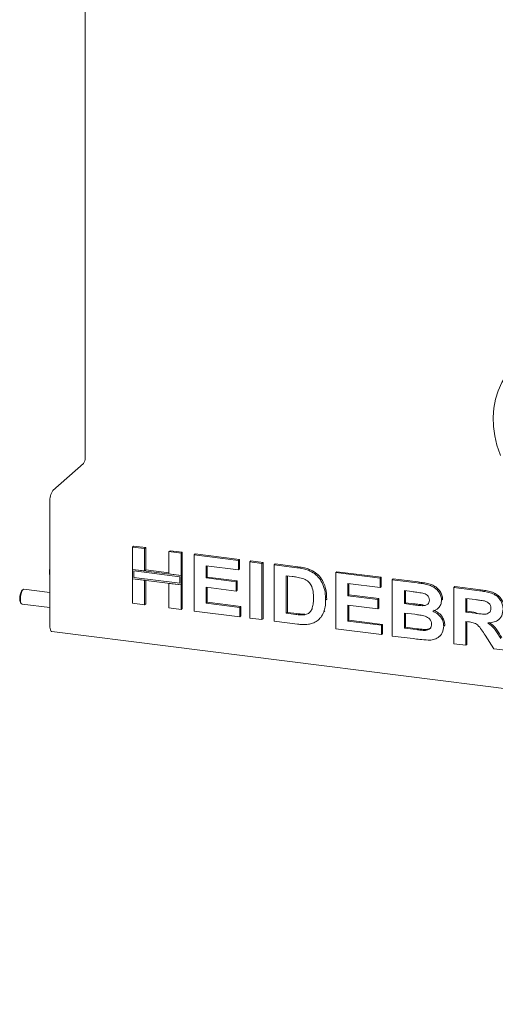
# Paper-space layout 'GMMC Blatt4' of a CAD drawing. Units: millimetres. Extents: x 5 to 415, y 5 to 292.
# Drawn here: x 281 to 294, y 144 to 170 of the extents above; entities that cross this region are included whole.
import ezdxf

# ---------------------------------------------------------------- set-up
doc = ezdxf.new("R2010")
doc.units = ezdxf.units.MM

psp = doc.layouts.new('GMMC Blatt4')

# ---------------------------------------------------------------- linework, layer by layer
at = {"color": 7, "linetype": 'Continuous', "lineweight": 15}
for p, q in [((282.85646, 175.45244), (282.85646, 158.18018)), ((281.99378, 157.30624), (282.81403, 158.02963)), ((281.90893, 153.68644), (281.90893, 157.00513)), ((284.12564, 155.79225), (284.15393, 155.81719)), ((284.12564, 155.79225), (284.45184, 155.75115)), ((284.12564, 155.19272), (284.12564, 155.79225)), ((284.15393, 155.81719), (284.48012, 155.77609)), ((284.45184, 155.75115), (284.48012, 155.77609)), ((284.45184, 155.75115), (284.45184, 155.15162)), ((284.48012, 155.77609), (284.48012, 155.17656)), ((285.10423, 155.66896), (285.13251, 155.6939)), ((285.10423, 155.66896), (285.43043, 155.62786)), ((285.10423, 155.06943), (285.10423, 155.66896)), ((285.13251, 155.6939), (285.45871, 155.6528)), ((285.43043, 155.62786), (285.45871, 155.6528)), ((285.43043, 155.62786), (285.43043, 155.02833)), ((285.45871, 155.6528), (285.45871, 155.05327)), ((285.77581, 155.58435), (285.80409, 155.60929)), ((285.77581, 154.07585), (285.77581, 155.58435)), ((285.77581, 155.58435), (286.96546, 155.43446)), ((285.80409, 155.60929), (286.99375, 155.45941)), ((286.96546, 155.18305), (286.102, 155.29183)), ((286.102, 155.29183), (286.102, 154.96306)), ((286.13029, 155.28827), (286.13029, 154.988)), ((286.96546, 155.43446), (286.99375, 155.45941)), ((286.96546, 155.43446), (286.96546, 155.18305)), ((286.99375, 155.45941), (286.99375, 155.20799)), ((287.27247, 155.39578), (287.30076, 155.42073)), ((287.27247, 153.88729), (287.27247, 155.39578)), ((287.27247, 155.39578), (287.59867, 155.35469)), ((287.30076, 155.42073), (287.62695, 155.37963)), ((287.59867, 155.35469), (287.62695, 155.37963)), ((287.59867, 155.35469), (287.59867, 153.84619)), ((287.62695, 155.37963), (287.62695, 153.87114)), ((287.92486, 155.31359), (287.95315, 155.33853)), ((287.92486, 155.31359), (288.53288, 155.23699)), ((287.92486, 153.8051), (287.92486, 155.31359)), ((287.95315, 155.33853), (288.56117, 155.26193)), ((284.45184, 155.15162), (284.12564, 155.19272)), ((285.43043, 155.02833), (284.12564, 155.19272)), ((284.12564, 155.19272), (284.12564, 154.9413)), ((285.39301, 154.99533), (284.16306, 155.15029)), ((284.16306, 155.15029), (284.16306, 154.9743)), ((284.45184, 155.15162), (284.48012, 155.17656)), ((285.10423, 155.09793), (284.48012, 155.17656)), ((285.43043, 155.02833), (285.10423, 155.06943)), ((285.45871, 155.05327), (285.43043, 155.02833)), ((285.43043, 154.77691), (285.43043, 155.02833)), ((285.45871, 154.80186), (285.45871, 155.05327)), ((286.96546, 155.18305), (286.99375, 155.20799)), ((288.40576, 155.00159), (288.25106, 155.02108)), ((288.25106, 155.02108), (288.25106, 154.01541)), ((288.27934, 155.01751), (288.27934, 154.04036)), ((288.84649, 155.16877), (288.87477, 155.19371)), ((289.57503, 155.10569), (289.60331, 155.13063)), ((289.57503, 153.59719), (289.57503, 155.10569)), ((289.57503, 155.10569), (290.76469, 154.95581)), ((289.60331, 155.13063), (290.79297, 154.98075)), ((284.12564, 154.9413), (284.45184, 154.9002)), ((284.12564, 154.28375), (284.12564, 154.9413)), ((284.12564, 154.9413), (285.43043, 154.77691)), ((284.16306, 154.9743), (285.39301, 154.81934)), ((284.45184, 154.9002), (284.45184, 154.24266)), ((284.48012, 154.89664), (284.48012, 154.2676)), ((285.10423, 154.16046), (285.10423, 154.81801)), ((285.10423, 154.81801), (285.43043, 154.77691)), ((285.39301, 154.81934), (285.39301, 154.99533)), ((285.45871, 154.80186), (285.43043, 154.77691)), ((285.43043, 154.77691), (285.43043, 154.11937)), ((285.45871, 154.80186), (285.45871, 154.14431)), ((286.102, 154.96306), (286.13029, 154.988)), ((286.102, 154.96306), (286.9079, 154.86153)), ((286.13029, 154.988), (286.93618, 154.88647)), ((286.9079, 154.86153), (286.93618, 154.88647)), ((286.9079, 154.86153), (286.9079, 154.61011)), ((286.93618, 154.88647), (286.93618, 154.63505)), ((290.76469, 154.70439), (289.90123, 154.81318)), ((289.90123, 154.81318), (289.90123, 154.4844)), ((289.92951, 154.80961), (289.92951, 154.50935)), ((290.76469, 154.95581), (290.79297, 154.98075)), ((290.76469, 154.95581), (290.76469, 154.70439)), ((290.79297, 154.98075), (290.79297, 154.72933)), ((291.09088, 154.91471), (291.11917, 154.93965)), ((291.09088, 154.91471), (291.76216, 154.83014)), ((291.09088, 153.40621), (291.09088, 154.91471)), ((291.11917, 154.93965), (291.79045, 154.85508)), ((281.18984, 154.65126), (281.16739, 154.63146)), ((281.90893, 154.57368), (281.21484, 154.66113)), ((286.9079, 154.61011), (286.102, 154.71164)), ((286.102, 154.71164), (286.102, 154.28617)), ((286.13029, 154.70808), (286.13029, 154.31111)), ((286.9079, 154.61011), (286.93618, 154.63505)), ((289.90123, 154.4844), (289.92951, 154.50935)), ((289.90123, 154.4844), (290.70712, 154.38287)), ((289.92951, 154.50935), (290.73541, 154.40781)), ((290.76469, 154.70439), (290.79297, 154.72933)), ((291.61675, 154.59704), (291.41708, 154.6222)), ((291.41708, 154.6222), (291.41708, 154.27408)), ((291.44536, 154.61863), (291.44536, 154.29903)), ((292.74105, 154.70681), (292.76933, 154.73175)), ((292.74105, 153.19831), (292.74105, 154.70681)), ((292.74105, 154.70681), (293.42912, 154.62012)), ((292.76933, 154.73175), (293.4574, 154.64506)), ((281.12623, 154.30478), (281.14306, 154.28003)), ((281.16484, 154.26427), (281.90893, 154.17052)), ((284.45184, 154.24266), (284.12564, 154.28375)), ((284.45184, 154.24266), (284.48012, 154.2676)), ((286.102, 154.28617), (286.13029, 154.31111)), ((286.102, 154.28617), (287.00384, 154.17255)), ((286.13029, 154.31111), (287.03212, 154.19749)), ((289.3064, 154.37078), (289.33468, 154.39573)), ((289.33468, 154.39573), (289.33334, 154.37842)), ((290.70712, 154.13145), (289.90123, 154.23299)), ((289.90123, 154.23299), (289.90123, 153.80751)), ((289.92951, 154.22942), (289.92951, 153.83246)), ((290.70712, 154.38287), (290.73541, 154.40781)), ((290.70712, 154.38287), (290.70712, 154.13145)), ((290.73541, 154.40781), (290.73541, 154.1564)), ((291.41708, 154.27408), (291.44536, 154.29903)), ((291.41708, 154.27408), (291.64493, 154.24538)), ((291.44536, 154.29903), (291.67322, 154.27032)), ((291.89738, 154.21871), (291.92566, 154.24365)), ((292.41485, 154.36836), (292.44314, 154.39331)), ((292.44314, 154.39331), (292.44053, 154.37953)), ((293.32658, 154.38162), (293.06724, 154.4143)), ((293.06724, 154.4143), (293.06724, 154.04684)), ((293.09553, 154.41073), (293.09553, 154.07179)), ((285.43043, 154.11937), (285.10423, 154.16046)), ((285.43043, 154.11937), (285.45871, 154.14431)), ((287.00384, 153.92113), (285.77581, 154.07585)), ((287.00384, 154.17255), (287.03212, 154.19749)), ((287.00384, 154.17255), (287.00384, 153.92113)), ((287.00384, 153.92113), (287.03212, 153.94608)), ((287.03212, 154.19749), (287.03212, 153.94608)), ((288.25106, 154.01541), (288.27934, 154.04036)), ((288.25106, 154.01541), (288.508, 153.98304)), ((288.27934, 154.04036), (288.53628, 154.00799)), ((288.71637, 153.9713), (288.74465, 153.99624)), ((289.25573, 154.05625), (289.28401, 154.08119)), ((290.70712, 154.13145), (290.73541, 154.1564)), ((291.6956, 153.98758), (291.41708, 154.02267)), ((291.41708, 154.02267), (291.41708, 153.61653)), ((291.44536, 154.0191), (291.44536, 153.64148)), ((292.3103, 154.13924), (292.34212, 154.1673)), ((293.06724, 154.04684), (293.09553, 154.07179)), ((293.06724, 154.04684), (293.31309, 154.01587)), ((293.09553, 154.07179), (293.34137, 154.04081)), ((287.59867, 153.84619), (287.27247, 153.88729)), ((287.59867, 153.84619), (287.62695, 153.87114)), ((288.55087, 153.72623), (287.92486, 153.8051)), ((289.10332, 153.83148), (289.13514, 153.85955)), ((289.90123, 153.80751), (289.92951, 153.83246)), ((289.90123, 153.80751), (290.80306, 153.69389)), ((289.92951, 153.83246), (290.83135, 153.71884)), ((290.80306, 153.69389), (290.83135, 153.71884)), ((290.80306, 153.69389), (290.80306, 153.44248)), ((290.83135, 153.71884), (290.83135, 153.46742)), ((292.47242, 153.66942), (292.5007, 153.69436)), ((292.5007, 153.69436), (292.49764, 153.68158)), ((293.1359, 153.78678), (293.06724, 153.79543)), ((293.06724, 153.79543), (293.06724, 153.15722)), ((293.09553, 153.79186), (293.09553, 153.18216)), ((281.96378, 153.52316), (361.28692, 143.52938)), ((290.80306, 153.44248), (289.57503, 153.59719)), ((290.80306, 153.44248), (290.83135, 153.46742)), ((291.41708, 153.61653), (291.44536, 153.64148)), ((291.41708, 153.61653), (291.73608, 153.57634)), ((291.44536, 153.64148), (291.76436, 153.60129)), ((291.97263, 153.55591), (292.00091, 153.58085)), ((293.81528, 153.06297), (293.58622, 153.42846)), ((291.65213, 153.3355), (291.09088, 153.40621)), ((292.3447, 153.38386), (292.37652, 153.41192)), ((293.06724, 153.15722), (292.74105, 153.19831)), ((293.06724, 153.15722), (293.09553, 153.18216)), ((294.19934, 153.01459), (293.81528, 153.06297))]:
    psp.add_line(p, q, dxfattribs=at)
at = {"color": 7, "linetype": 'Continuous', "lineweight": 15, "flags": 128}
for points in [[(293.99394, 158.24961), (293.98236, 158.27815), (293.89839, 158.52251), (293.83951, 158.77136), (293.8064, 159.02191), (293.79944, 159.27131), (293.81869, 159.51675), (293.86395, 159.75545), (293.9347, 159.98472), (294.03015, 160.20195), (294.1492, 160.4047), (294.29053, 160.59067), (294.45252, 160.75776), (294.63335, 160.90408), (294.83097, 161.02798), (295.04315, 161.12805), (295.26749, 161.20316), (295.50145, 161.25247), (295.74239, 161.27541), (295.98758, 161.27174)], [(281.13746, 154.5432), (281.12327, 154.4676), (281.11921, 154.39124), (281.1259, 154.32577), (281.14233, 154.28114), (281.16484, 154.26427)], [(281.21484, 154.66113), (281.21369, 154.66125), (281.1864, 154.64801), (281.15963, 154.60656), (281.13746, 154.5432)], [(281.96378, 153.52316), (281.96131, 153.52359), (281.94664, 153.53156), (281.93378, 153.54836), (281.92323, 153.57334), (281.91539, 153.60555), (281.91056, 153.64374), (281.90893, 153.68644)]]:
    psp.add_lwpolyline(points, dxfattribs=at)
at = {"color": 7, "linetype": 'Continuous', "lineweight": 15}
for centre, radius, start, end in [((282.62066, 158.16537), 0.23626, 324.930944, 3.593111), ((282.38053, 157.03474), 0.47252, 144.930944, 183.593111), ((282.30427, 155.11951), 0.40713, 166.177135, 193.822865), ((281.40148, 154.42649), 0.30096, 158.585667, 203.85323), ((281.29482, 154.51098), 0.17537, 136.607845, 171.676524)]:
    psp.add_arc(centre, radius, start, end, dxfattribs=at)
for points, knots in [([(288.56117, 155.26193), (288.62022, 155.25419), (288.72563, 155.24037), (288.82922, 155.20797), (288.87477, 155.19371)], [0, 0, 0, 0, 0.56020122, 1, 1, 1, 1]), ([(288.68819, 154.9515), (288.63561, 154.96341), (288.54168, 154.98468), (288.44731, 154.99642), (288.40576, 155.00159)], [0, 0, 0, 0, 0.5597894, 1, 1, 1, 1]), ([(288.53288, 155.23699), (288.59194, 155.22925), (288.69735, 155.21543), (288.80093, 155.18302), (288.84649, 155.16877)], [0, 0, 0, 0, 0.56020122, 1, 1, 1, 1]), ([(288.84649, 155.16877), (288.90177, 155.14199), (289.01233, 155.08845), (289.1448, 154.9507), (289.24444, 154.77906), (289.29958, 154.5797), (289.30412, 154.44046), (289.3064, 154.37078)], [0, 0, 0, 0, 0.18650833, 0.37299046, 0.55968233, 0.77963381, 1, 1, 1, 1]), ([(288.87477, 155.19371), (288.93006, 155.16694), (289.04062, 155.11339), (289.17308, 154.97565), (289.27272, 154.804), (289.32786, 154.60464), (289.33241, 154.46541), (289.33468, 154.39573)], [0, 0, 0, 0, 0.18650833, 0.37299046, 0.55968233, 0.77963381, 1, 1, 1, 1]), ([(288.9802, 154.42578), (288.97895, 154.48476), (288.97647, 154.60243), (288.92895, 154.7686), (288.82196, 154.89713), (288.73282, 154.93336), (288.68819, 154.9515)], [0, 0, 0, 0, 0.28112485, 0.56085475, 0.78009731, 1, 1, 1, 1]), ([(291.76216, 154.83014), (291.8094, 154.82375), (291.90386, 154.81097), (292.04536, 154.78575), (292.17312, 154.73895), (292.27599, 154.66489), (292.35055, 154.5786), (292.40557, 154.47708), (292.41176, 154.4046), (292.41485, 154.36836)], [0, 0, 0, 0, 0.16699806, 0.33394381, 0.50046355, 0.62544945, 0.7503838, 0.8752007, 1, 1, 1, 1]), ([(291.79045, 154.85508), (291.83768, 154.84869), (291.93215, 154.83591), (292.07364, 154.81069), (292.20141, 154.7639), (292.30427, 154.68983), (292.37883, 154.60355), (292.43385, 154.50203), (292.44004, 154.42955), (292.44314, 154.39331)], [0, 0, 0, 0, 0.16699806, 0.33394381, 0.50046355, 0.62544945, 0.7503838, 0.8752007, 1, 1, 1, 1]), ([(291.91387, 154.55447), (291.85842, 154.56342), (291.75941, 154.5794), (291.66035, 154.59165), (291.61675, 154.59704)], [0, 0, 0, 0, 0.55995798, 1, 1, 1, 1]), ([(292.08866, 154.36595), (292.08606, 154.39161), (292.08088, 154.44288), (292.01748, 154.52239), (291.95318, 154.5423), (291.91387, 154.55447)], [0, 0, 0, 0, 0.28045689, 0.56017267, 1, 1, 1, 1]), ([(293.42912, 154.62012), (293.47733, 154.61343), (293.57375, 154.60006), (293.71751, 154.56883), (293.84774, 154.51909), (293.94782, 154.43545), (294.0143, 154.3398), (294.05812, 154.23246), (294.06272, 154.15889), (294.06502, 154.12208)], [0, 0, 0, 0, 0.16700514, 0.33395501, 0.50038837, 0.62523838, 0.75013077, 0.87501631, 1, 1, 1, 1]), ([(293.4574, 154.64506), (293.50562, 154.63838), (293.60204, 154.62501), (293.74579, 154.59377), (293.87602, 154.54404), (293.9761, 154.4604), (294.04258, 154.36475), (294.08641, 154.25741), (294.091, 154.18383), (294.0933, 154.14703)], [0, 0, 0, 0, 0.16700514, 0.33395501, 0.50038837, 0.62523838, 0.75013077, 0.87501631, 1, 1, 1, 1]), ([(288.71637, 153.9713), (288.75291, 153.97723), (288.82577, 153.98905), (288.90987, 154.0613), (288.95495, 154.16863), (288.97783, 154.29169), (288.97941, 154.38106), (288.9802, 154.42578)], [0, 0, 0, 0, 0.18660074, 0.37206288, 0.55891854, 0.7793337, 1, 1, 1, 1]), ([(289.3064, 154.37078), (289.30476, 154.30973), (289.30183, 154.20073), (289.26982, 154.10039), (289.25573, 154.05625)], [0, 0, 0, 0, 0.560083204, 1, 1, 1, 1]), ([(291.64493, 154.24538), (291.69209, 154.23923), (291.77628, 154.22826), (291.86038, 154.22163), (291.89738, 154.21871)], [0, 0, 0, 0, 0.56004008, 1, 1, 1, 1]), ([(291.67322, 154.27032), (291.72037, 154.26418), (291.80456, 154.2532), (291.88866, 154.24657), (291.92566, 154.24365)], [0, 0, 0, 0, 0.56004008, 1, 1, 1, 1]), ([(291.89738, 154.21871), (291.9236, 154.2196), (291.97595, 154.22139), (292.04144, 154.25103), (292.08298, 154.30337), (292.08676, 154.34507), (292.08866, 154.36595)], [0, 0, 0, 0, 0.280657026, 0.560394453, 0.78001278, 1, 1, 1, 1]), ([(292.41485, 154.36836), (292.41062, 154.32867), (292.40214, 154.24925), (292.33976, 154.16101), (292.26369, 154.10037), (292.20676, 154.08072), (292.1783, 154.0709)], [0, 0, 0, 0, 0.27949837, 0.55932178, 0.7796574, 1, 1, 1, 1]), ([(293.56913, 154.34623), (293.52388, 154.35378), (293.44306, 154.36725), (293.36218, 154.37723), (293.32658, 154.38162)], [0, 0, 0, 0, 0.55992928, 1, 1, 1, 1]), ([(293.73882, 154.14989), (293.73653, 154.17558), (293.73194, 154.22689), (293.67143, 154.30818), (293.60792, 154.3318), (293.56913, 154.34623)], [0, 0, 0, 0, 0.28071755, 0.56063725, 1, 1, 1, 1]), ([(288.508, 153.98304), (288.54711, 153.97812), (288.61692, 153.96933), (288.68599, 153.9707), (288.71637, 153.9713)], [0, 0, 0, 0, 0.56017781, 1, 1, 1, 1]), ([(288.53628, 154.00799), (288.57539, 154.00306), (288.64521, 153.99428), (288.71427, 153.99564), (288.74465, 153.99624)], [0, 0, 0, 0, 0.56017781, 1, 1, 1, 1]), ([(289.25573, 154.05625), (289.23159, 154.00346), (289.18848, 153.90919), (289.11276, 153.84165), (289.07944, 153.81193)], [0, 0, 0, 0, 0.55993925, 1, 1, 1, 1]), ([(292.14622, 153.72351), (292.14435, 153.74741), (292.1406, 153.79517), (292.10085, 153.86134), (292.04283, 153.90987), (291.95261, 153.94868), (291.83543, 153.96822), (291.74222, 153.98112), (291.6956, 153.98758)], [0, 0, 0, 0, 0.124796196, 0.249369489, 0.374108155, 0.499087686, 0.749464383, 1, 1, 1, 1]), ([(292.1783, 154.0709), (292.22289, 154.04937), (292.31195, 154.00637), (292.40905, 153.90033), (292.46434, 153.78248), (292.46972, 153.70712), (292.47242, 153.66942)], [0, 0, 0, 0, 0.28021444, 0.5596846, 0.77972405, 1, 1, 1, 1]), ([(292.20658, 154.09585), (292.25118, 154.07432), (292.34024, 154.03131), (292.43734, 153.92527), (292.49263, 153.80742), (292.49801, 153.73206), (292.5007, 153.69436)], [0, 0, 0, 0, 0.28021444, 0.5596846, 0.77972405, 1, 1, 1, 1]), ([(293.31309, 154.01587), (293.35705, 154.01081), (293.44495, 154.00071), (293.55503, 153.98936), (293.64143, 153.99917), (293.6971, 154.03018), (293.73382, 154.0837), (293.73716, 154.12781), (293.73882, 154.14989)], [0, 0, 0, 0, 0.25058942, 0.50109024, 0.62595521, 0.75064069, 0.87519761, 1, 1, 1, 1]), ([(294.06502, 154.12208), (294.05888, 154.06173), (294.04662, 153.94116), (293.93229, 153.81983), (293.79254, 153.76693), (293.6992, 153.76176), (293.65248, 153.75916)], [0, 0, 0, 0, 0.279565452, 0.558464025, 0.778961185, 1, 1, 1, 1]), ([(288.84559, 153.72113), (288.79111, 153.71691), (288.69378, 153.70939), (288.59456, 153.72108), (288.55087, 153.72623)], [0, 0, 0, 0, 0.55965617, 1, 1, 1, 1]), ([(289.07944, 153.81193), (289.03919, 153.78774), (288.96724, 153.74449), (288.8828, 153.72827), (288.84559, 153.72113)], [0, 0, 0, 0, 0.55935379, 1, 1, 1, 1]), ([(291.97263, 153.55591), (291.99829, 153.5589), (292.04955, 153.56486), (292.10917, 153.60406), (292.14237, 153.66125), (292.14494, 153.70274), (292.14622, 153.72351)], [0, 0, 0, 0, 0.28022172, 0.55961627, 0.7795872, 1, 1, 1, 1]), ([(293.58622, 153.42846), (293.55362, 153.47522), (293.4885, 153.56861), (293.39625, 153.70312), (293.26239, 153.77174), (293.17821, 153.78175), (293.1359, 153.78678)], [0, 0, 0, 0, 0.280903071, 0.561076479, 0.779434397, 1, 1, 1, 1]), ([(293.65248, 153.75916), (293.69381, 153.72834), (293.77643, 153.66671), (293.89282, 153.52132), (293.96005, 153.40763), (294.00116, 153.33811)], [0, 0, 0, 0, 0.2799775, 0.55971378, 1, 1, 1, 1]), ([(293.70463, 153.76467), (293.73759, 153.73986), (293.81169, 153.68407), (293.92089, 153.54602), (293.98825, 153.43248), (294.02944, 153.36305)], [0, 0, 0, 0, 0.23737971, 0.53366567, 1, 1, 1, 1]), ([(291.73608, 153.57634), (291.78033, 153.57053), (291.85933, 153.56015), (291.93802, 153.5572), (291.97263, 153.55591)], [0, 0, 0, 0, 0.56015505, 1, 1, 1, 1]), ([(291.76436, 153.60129), (291.80862, 153.59547), (291.88762, 153.58509), (291.9663, 153.58215), (292.00091, 153.58085)], [0, 0, 0, 0, 0.56015505, 1, 1, 1, 1]), ([(292.00091, 153.58085), (292.02711, 153.58318), (292.07358, 153.5873), (292.10832, 153.61517), (292.12348, 153.62732)], [0, 0, 0, 0, 0.56384147, 1, 1, 1, 1]), ([(292.47242, 153.66942), (292.4637, 153.609), (292.44625, 153.48812), (292.33579, 153.36218), (292.1972, 153.29925), (292.10169, 153.29652), (292.05388, 153.29516)], [0, 0, 0, 0, 0.27939482, 0.558979, 0.77921522, 1, 1, 1, 1]), ([(292.05388, 153.29516), (291.97892, 153.30129), (291.84507, 153.31224), (291.71109, 153.3284), (291.65213, 153.3355)], [0, 0, 0, 0, 0.55996254, 1, 1, 1, 1])]:
    psp.add_open_spline(points, degree=3, knots=knots, dxfattribs=at)

doc.saveas('drawing.dxf')
